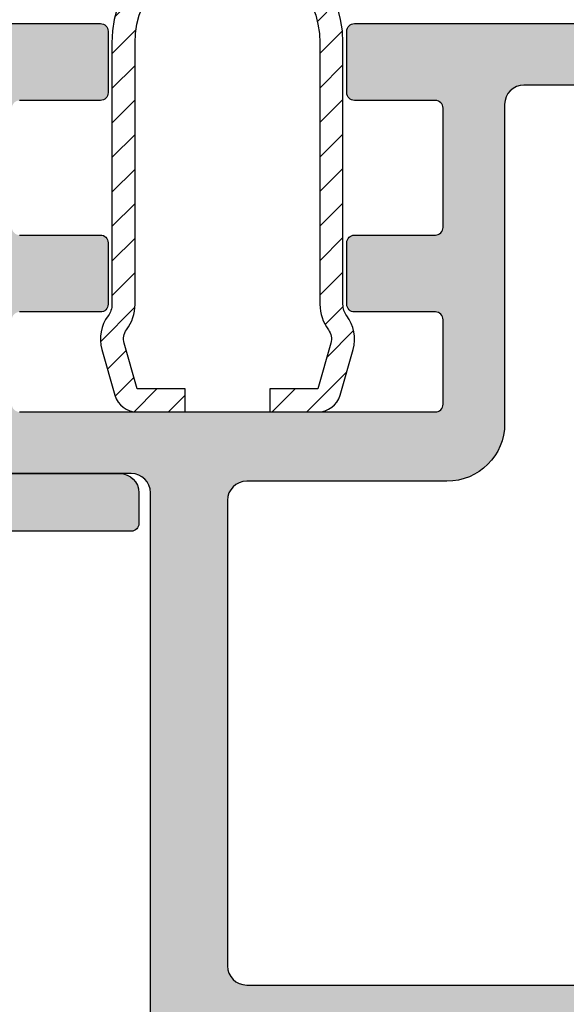
# Model space of a CAD drawing. Units: millimetres. Extents: x 0 to 8196, y -1106 to 841.
# Drawn here: x 5202 to 5216, y -655 to -630 of the extents above; entities that cross this region are included whole.
import ezdxf

# ---------------------------------------------------------------- set-up
doc = ezdxf.new("R2010")
doc.units = ezdxf.units.MM
doc.header["$LTSCALE"] = 5
for name, color, linetype in [('HS-0', 7, 'Continuous'), ('KONTUR', 7, 'Continuous'), ('SCHRAFF', 7, 'Continuous'), ('SOLID-ALU', 253, 'Continuous'), ('UMRISS025', 150, 'Continuous')]:
    doc.layers.add(name, color=color, linetype=linetype)

# ---------------------------------------------------------------- blocks, each defined once
blk = doc.blocks.new('821010')
at = {"layer": 'SOLID-ALU', "lineweight": -3}
h = blk.add_hatch(color=253, dxfattribs=at)
edge = h.paths.add_edge_path()
edge.add_line((6.634477700985093, 18.01854228570152), (7.466902802052806, 17.02649668093806))
edge.add_ellipse((7.620111690676739, 17.15505420287542), major_axis=(-0.2000000000001431, 0), ratio=1, start_angle=39.99999999998774, end_angle=92.38527022312384)
edge.add_ellipse((7.638840148313855, 16.70544409970318), major_axis=(-0.2499999999998763, 0), ratio=1, start_angle=131.4064564941601, end_angle=272.38527022311837, ccw=False)
edge.add_line((7.804189245551703, 16.51793496381224), (5.839617431591482, 14.78553843628382))
edge.add_ellipse((5.508919237115539, 15.16055670806587), major_axis=(-0.5000000000000427, 0), ratio=1, start_angle=4.177991286269389e-11, end_angle=131.406456494169, ccw=False)
edge.add_line((5.008919237115497, 15.1605567080655), (5.008919237115042, 15.93292125133871))
edge.add_ellipse((5.508919237115061, 15.93292125133908), major_axis=(-0.5000000000000195, 0), ratio=1, start_angle=294.9999999999868, end_angle=360, ccw=False)
edge.add_line((5.297610106244808, 16.38607514485748), (5.720716426301185, 16.58337286211334))
edge.add_line((5.720716426301185, 16.58337286211334), (5.187384425926898, 17.72710702784518))
edge.add_ellipse((7.00000000000025, 18.57234355132651), major_axis=(-2.000000000000018, 0), ratio=1, start_angle=-9.094947017729282e-13, end_angle=24.999999999997613, ccw=False)
edge.add_line((5.000000000000233, 18.57234355132654), (5.000000000000176, 21.3212462684799))
edge.add_line((5.000000000000176, 21.3212462684799), (5.00000000000012, 25.00000000000016))
edge.add_ellipse((4.50000000000012, 25.00000000000016), major_axis=(-0.5, 0), ratio=1, start_angle=180, end_angle=270)
edge.add_line((4.50000000000012, 25.50000000000016), (2.775843116742187, 25.50000000000016))
edge.add_line((2.775843116742187, 25.50000000000016), (1.200000000000165, 25.50000000000016))
edge.add_line((1.200000000000165, 25.50000000000016), (1.200000000000164, 23.14999999999991))
edge.add_ellipse((0.4000000000004373, 23.14999999999991), major_axis=(-0.7999999999997272, 0), ratio=1, start_angle=90, end_angle=180, ccw=False)
edge.add_line((0.4000000000004371, 22.35000000000018), (0.3000000000000732, 22.35000000000018))
edge.add_ellipse((0.3000000000000732, 22.65000000000014), major_axis=(-0.2999999999999545, 0), ratio=1, start_angle=0, end_angle=90, ccw=False)
edge.add_line((1.18716148023168e-13, 22.65000000000014), (1.190864909238832e-13, 24.3178761496602))
edge.add_line((1.190864909238832e-13, 24.3178761496602), (1.192823617657269e-13, 25.20000000000021))
edge.add_line((1.192823617657269e-13, 25.20000000000021), (0.3000000000000739, 25.50000000000016))
edge.add_line((0.3000000000000739, 25.50000000000016), (1.194044862984356e-13, 25.80000000000017))
edge.add_line((1.194155885286819e-13, 25.80000000000017), (1.195710197521295e-13, 26.50000000000073))
edge.add_line((1.195710197521295e-13, 26.50000000000073), (0.4310655238404104, 35.15889892569918))
edge.add_ellipse((0.6308181493531286, 35.14895465092541), major_axis=(-0.2000000000000014, 0), ratio=1, start_angle=252.5066356061624, end_angle=357.14999999998827, ccw=False)
edge.add_ellipse((0.3002334415555454, 34.10005034824162), major_axis=(-1.299766559419858, 0), ratio=1, start_angle=179.9999996010041, end_angle=252.50663560616852, ccw=False)
edge.add_line((1.600000000975407, 34.10005033919031), (1.599999999961775, 33.95448832775661))
edge.add_ellipse((1.3999999999618, 33.95448832914938), major_axis=(-0.1999999999999753, 0), ratio=1, start_angle=145.0000000000003, end_angle=179.9999996010008, ccw=False)
edge.add_line((1.563830408819578, 33.83977304187919), (1.483501013425333, 33.72505077596423))
edge.add_ellipse((1.319670604567543, 33.83976606323446), major_axis=(-0.2000000000000086, 0), ratio=1, start_angle=87.22357322054057, end_angle=144.9999999999922, ccw=False)
edge.add_ellipse((1.300281441025261, 33.43995448698114), major_axis=(-0.2002814461963328, 0), ratio=1, start_angle=267.2235732209137, end_angle=360)
edge.add_line((1.099999994828928, 33.43995448682028), (1.099999999108554, 28.1103017842019))
edge.add_line((1.099999999108554, 28.1103017842019), (1.100000000000143, 26.99999999991996))
edge.add_ellipse((1.300000000080437, 27.00000000008053), major_axis=(-0.2000000000802942, 0), ratio=1, start_angle=4.599947180269604e-08, end_angle=90.00000000000408)
edge.add_line((1.300000000080451, 26.80000000000023), (2.597160629657203, 26.80000000000023))
edge.add_line((2.597160629657203, 26.80000000000023), (4.500000000000121, 26.80000000000017))
edge.add_ellipse((4.500000000000121, 27.30000000000017), major_axis=(-0.5, 0), ratio=1, start_angle=90, end_angle=180)
edge.add_line((5.000000000000121, 27.30000000000017), (5.000000000000121, 27.70000000000021))
edge.add_ellipse((4.500000000000121, 27.70000000000021), major_axis=(-0.5, 0), ratio=1, start_angle=180, end_angle=270)
edge.add_line((4.500000000000121, 28.20000000000021), (3.800000000000189, 28.20000000000021))
edge.add_ellipse((3.800000000000203, 28.40000000000015), major_axis=(-0.199999999999946, 0), ratio=1, start_angle=3.979039320256561e-12, end_angle=89.99999999999591, ccw=False)
edge.add_line((3.600000000000257, 28.40000000000014), (3.600000000000087, 29.30382636177489))
edge.add_ellipse((3.800000000000093, 29.30382636177486), major_axis=(-0.200000000000006, 0), ratio=1, start_angle=333.99999999998255, end_angle=359.99999999999187, ccw=False)
edge.add_line((3.620241190740281, 29.39150059113273), (4.949397023149694, 32.11667390037922))
edge.add_ellipse((4.500000000000122, 32.33585947377378), major_axis=(-0.4999999999999999, 0), ratio=1, start_angle=153.9999999999971, end_angle=179.9999999999993)
edge.add_line((5.000000000000122, 32.33585947377377), (5.000000000000123, 34.9202965174216))
edge.add_line((5.000000000000123, 34.9202965174216), (5.000000000000123, 35.41685153907445))
edge.add_ellipse((4.500000000000109, 35.41685153907442), major_axis=(-0.5000000000000133, 0), ratio=1, start_angle=180.0000000000033, end_angle=255.4000000000035)
edge.add_line((4.62603467912164, 35.90070612431543), (3.749586128351504, 36.12900387168064))
edge.add_ellipse((3.800000000000125, 36.32254570577702), major_axis=(-0.1999999999999781, 0), ratio=1, start_angle=-1.9895196601282805e-12, end_angle=75.39999999999901, ccw=False)
edge.add_line((3.600000000000145, 36.32254570577702), (3.600000000000146, 37.00000000000016))
edge.add_ellipse((4.100000000000145, 37.00000000000016), major_axis=(-0.4999999999999996, 0), ratio=1, start_angle=270, end_angle=360, ccw=False)
edge.add_line((4.100000000000145, 37.50000000000016), (5.023755404795461, 37.50000000000016))
edge.add_line((5.023755404795461, 37.50000000000016), (7.063748624044091, 37.50000000000016))
edge.add_line((7.063748624044091, 37.50000000000016), (37.8000000000002, 37.50000000000021))
edge.add_ellipse((37.8000000000002, 38.00000000000021), major_axis=(-0.4999999999999929, 0), ratio=1, start_angle=89.99999999999919, end_angle=180.0000000000008)
edge.add_line((38.3000000000002, 38.00000000000021), (38.3000000000002, 50.50000000000016))
edge.add_ellipse((38.8000000000002, 50.50000000000016), major_axis=(-0.5, 0), ratio=1, start_angle=270, end_angle=360, ccw=False)
edge.add_line((38.8000000000002, 51.00000000000016), (49.50000000000014, 51.00000000000016))
edge.add_ellipse((49.50000000000014, 50.50000000000016), major_axis=(-0.5, 0), ratio=1, start_angle=180, end_angle=270, ccw=False)
edge.add_line((50.00000000000014, 50.50000000000016), (50.00000000000025, 38.80000000000016))
edge.add_ellipse((49.80000000000032, 38.80000000000016), major_axis=(-0.1999999999999318, 0), ratio=1, start_angle=90, end_angle=180, ccw=False)
edge.add_line((49.80000000000032, 38.60000000000023), (48.20000000000018, 38.60000000000017))
edge.add_ellipse((48.20000000000019, 38.80000000000022), major_axis=(-0.2000000000000526, 0), ratio=1, start_angle=1.9895196601282805e-12, end_angle=89.99999999999801, ccw=False)
edge.add_line((48.00000000000014, 38.80000000000022), (48.00000000000002, 40.90000000000025))
edge.add_ellipse((47.80000000000008, 40.90000000000025), major_axis=(-0.1999999999999389, 0), ratio=1, start_angle=180, end_angle=270)
edge.add_line((47.80000000000008, 41.10000000000018), (44.70000000000006, 41.10000000000018))
edge.add_ellipse((44.70000000000005, 40.90000000000003), major_axis=(-0.2000000000001521, 0), ratio=1, start_angle=269.999999999998, end_angle=360)
edge.add_line((44.4999999999999, 40.90000000000002), (44.50000000000001, 38.80000000000011))
edge.add_ellipse((44.3000000000001, 38.8000000000001), major_axis=(-0.1999999999999176, 0), ratio=1, start_angle=89.99999999999591, end_angle=180.0000000000041, ccw=False)
edge.add_line((44.30000000000008, 38.60000000000018), (42.70000002042026, 38.60000000000018))
edge.add_ellipse((42.70000002042028, 38.8000000204201), major_axis=(-0.200000020419921, 0), ratio=1, start_angle=3.979039320256561e-12, end_angle=89.99999999999591, ccw=False)
edge.add_line((42.50000000000036, 38.80000002042009), (42.50000000000013, 40.89999997958027))
edge.add_ellipse((42.29999997958032, 40.89999997958026), major_axis=(-0.2000000204198074, 0), ratio=1, start_angle=180.0000000000041, end_angle=269.9999999999959)
edge.add_line((42.29999997958033, 41.10000000000007), (40.09999999602941, 41.10000000000018))
edge.add_ellipse((40.09999999602941, 40.90000000397065), major_axis=(-0.1999999960295327, 0), ratio=1, start_angle=270, end_angle=360)
edge.add_line((39.89999999999988, 40.90000000397065), (39.90000000000011, 30.10000000397075))
edge.add_ellipse((40.10000000397066, 30.10000000397075), major_axis=(-0.2000000039705583, 0), ratio=1, start_angle=0, end_angle=90)
edge.add_line((40.10000000397066, 29.90000000000019), (42.29999999999997, 29.90000000000013))
edge.add_ellipse((42.29999999999996, 30.10000000000007), major_axis=(-0.1999999999999389, 0), ratio=1, start_angle=90.00000000000203, end_angle=179.999999999998)
edge.add_line((42.4999999999999, 30.10000000000006), (42.50000000000013, 32.2000000000002))
edge.add_ellipse((42.70000000000016, 32.20000000000016), major_axis=(-0.2000000000000313, 0), ratio=1, start_angle=269.9999999999959, end_angle=359.9999999999878, ccw=False)
edge.add_line((42.70000000000017, 32.40000000000019), (44.29999999999997, 32.40000000000019))
edge.add_ellipse((44.29999999999996, 32.20000000000025), major_axis=(-0.1999999999999389, 0), ratio=1, start_angle=180.000000000002, end_angle=269.99999999999795, ccw=False)
edge.add_line((44.4999999999999, 32.20000000000026), (44.50000000000013, 30.10000000000018))
edge.add_ellipse((44.70000000000019, 30.10000000000019), major_axis=(-0.2000000000000597, 0), ratio=1, start_angle=4.071109992273301e-12, end_angle=89.99999999999594)
edge.add_line((44.70000000000017, 29.90000000000013), (47.79999999999997, 29.90000000000013))
edge.add_ellipse((47.79999999999996, 30.10000000000007), major_axis=(-0.1999999999999389, 0), ratio=1, start_angle=90.00000000000203, end_angle=179.999999999998)
edge.add_line((47.9999999999999, 30.10000000000006), (48.00000000000014, 32.20000000000019))
edge.add_ellipse((48.20000000000017, 32.20000000000015), major_axis=(-0.2000000000000313, 0), ratio=1, start_angle=269.9999999999959, end_angle=359.9999999999878, ccw=False)
edge.add_line((48.20000000000018, 32.40000000000018), (49.79999999999998, 32.40000000000018))
edge.add_ellipse((49.80000000000008, 32.20000000000024), major_axis=(-0.1999999999999389, 0), ratio=1, start_angle=180.000000000002, end_angle=270.0000000000305, ccw=False)
edge.add_line((50.00000000000002, 32.20000000000025), (50.00000000000014, 20.50000000000015))
edge.add_ellipse((49.50000000000014, 20.50000000000015), major_axis=(-0.5, 0), ratio=1, start_angle=90, end_angle=180, ccw=False)
edge.add_line((49.50000000000014, 20.00000000000015), (48.09999999999993, 20.00000000000015))
edge.add_ellipse((48.09999999999992, 20.19999999999997), major_axis=(-0.1999999999998217, 0), ratio=1, start_angle=1.0231815394945443e-12, end_angle=90.00000000000199, ccw=False)
edge.add_line((47.90000000000011, 20.19999999999997), (47.90000000000011, 21.10000000000012))
edge.add_ellipse((48.10000000000015, 21.10000000000011), major_axis=(-0.2000000000000455, 0), ratio=1, start_angle=269.99999999999795, end_angle=359.999999999999, ccw=False)
edge.add_line((48.10000000000016, 21.30000000000016), (48.20000000000029, 21.30000000000016))
edge.add_ellipse((48.20000000000029, 21.50000000000032), major_axis=(-0.2000000000001592, 0), ratio=1, start_angle=90, end_angle=180.0000000000163)
edge.add_line((48.40000000000045, 21.50000000000038), (48.40000000000011, 22.50000000000032))
edge.add_ellipse((48.20000000000018, 22.50000000000026), major_axis=(-0.1999999999999318, 0), ratio=1, start_angle=180.0000000000163, end_angle=270)
edge.add_line((48.20000000000018, 22.70000000000019), (44.20000000000006, 22.70000000000019))
edge.add_ellipse((44.20000000000016, 22.90000000000034), major_axis=(-0.200000000000145, 0), ratio=1, start_angle=-3.979039320256561e-12, end_angle=89.99999999997152, ccw=False)
edge.add_line((44.00000000000001, 22.90000000000035), (44.00000000000013, 23.70000000000019))
edge.add_ellipse((44.20000000000019, 23.70000000000018), major_axis=(-0.2000000000000597, 0), ratio=1, start_angle=270.0000000000041, end_angle=359.9999999999959, ccw=False)
edge.add_line((44.20000000000017, 23.90000000000024), (48.20000000000007, 23.90000000000018))
edge.add_ellipse((48.20000000000006, 24.10000000000024), major_axis=(-0.2000000000000526, 0), ratio=1, start_angle=90.00000000000203, end_angle=179.9999999999991)
edge.add_line((48.40000000000011, 24.10000000000023), (48.40000000000011, 27.80000000000016))
edge.add_ellipse((47.90000000000011, 27.80000000000016), major_axis=(-0.5000000000000071, 0), ratio=1, start_angle=180.0000000000004, end_angle=270)
edge.add_line((47.90000000000011, 28.30000000000016), (39.60000000000015, 28.30000000000017))
edge.add_ellipse((39.60000000000014, 29.80000000000016), major_axis=(-1.499999999999993, 0), ratio=1, start_angle=-2.2737367544323206e-13, end_angle=90.00000000000028, ccw=False)
edge.add_line((38.10000000000015, 29.80000000000017), (38.10000000000015, 35.00000000000021))
edge.add_ellipse((37.60000000000015, 35.00000000000021), major_axis=(-0.5, 0), ratio=1, start_angle=180, end_angle=270)
edge.add_line((37.60000000000015, 35.50000000000021), (25.50000000000013, 35.50000000000016))
edge.add_ellipse((25.50000000000013, 35.00000000000016), major_axis=(-0.5, 0), ratio=1, start_angle=270, end_angle=360)
edge.add_line((25.00000000000013, 35.00000000000016), (25.00000000000012, 20.47572467627019))
edge.add_line((25.00000000000012, 20.47572467627019), (25.00000000000012, 18.57234355132659))
edge.add_ellipse((23.00000000000009, 18.57234355132657), major_axis=(-2.000000000000032, 0), ratio=1, start_angle=154.9999999999987, end_angle=180.0000000000006, ccw=False)
edge.add_line((24.8126155740734, 17.72710702784512), (24.27928357369911, 16.58337286211336))
edge.add_line((24.27928357369911, 16.58337286211336), (24.70238989375549, 16.38607514485748))
edge.add_ellipse((24.49108076288522, 15.93292125133908), major_axis=(-0.5000000000000395, 0), ratio=1, start_angle=179.9999999999563, end_angle=245.0000000000118, ccw=False)
edge.add_line((24.99108076288526, 15.9329212513387), (24.9910807628848, 15.1605567080655))
edge.add_ellipse((24.49108076288476, 15.16055670806587), major_axis=(-0.5000000000000391, 0), ratio=1, start_angle=48.59354350583021, end_angle=179.9999999999575, ccw=False)
edge.add_line((24.16038256840882, 14.78553843628383), (22.19581075444865, 16.51793496381224))
edge.add_ellipse((22.3611598516865, 16.70544409970318), major_axis=(-0.2499999999998772, 0), ratio=1, start_angle=-92.38527022311843, end_angle=48.593543505839875, ccw=False)
edge.add_ellipse((22.37988830932359, 17.15505420287536), major_axis=(-0.2000000000000821, 0), ratio=1, start_angle=87.61472977688365, end_angle=140.0000000000204)
edge.add_line((22.53309719794749, 17.02649668093805), (23.32406377308099, 17.96913393847579))
edge.add_line((23.32406377308099, 17.96913393847579), (23.6999999999884, 18.41715728747913))
edge.add_ellipse((23.60000000000388, 18.69999999998023), major_axis=(-0.300000000019811, 0), ratio=1, start_angle=109.4712206300177, end_angle=269.9999999999966)
edge.add_line((23.6000000000039, 19.00000000000004), (18.7999999999999, 19.00000000000021))
edge.add_ellipse((18.79999999999989, 18.70000000000028), major_axis=(-0.2999999999999368, 0), ratio=1, start_angle=-90.00000000000199, end_angle=29.99999999998083)
edge.add_line((18.54019237886457, 18.5500000000004), (19.62272413359478, 16.67499999999949))
edge.add_ellipse((19.40621778264872, 16.54999999999961), major_axis=(-0.2499999999998937, 0), ratio=1, start_angle=156.066777180724, end_angle=209.9999999999811, ccw=False)
edge.add_ellipse((19.4062177826487, 16.54999999999966), major_axis=(-0.2499999999999364, 0), ratio=1, start_angle=65.00000000000261, end_angle=156.0667771807166, ccw=False)
edge.add_line((19.30056321721356, 16.32342305324055), (16.75033162646896, 17.51261557407354))
edge.add_ellipse((15.90509510298763, 15.7000000000002), major_axis=(-2, 0), ratio=1, start_angle=245.0000000000023, end_angle=270.0000000000018)
edge.add_line((15.90509510298757, 17.7000000000002), (14.09490489701279, 17.7000000000002))
edge.add_ellipse((14.09490489701273, 15.7000000000002), major_axis=(-2, 0), ratio=1, start_angle=269.9999999999982, end_angle=294.9999999999977)
edge.add_line((13.2496683735314, 17.51261557407354), (10.6994367827868, 16.32342305324055))
edge.add_ellipse((10.59378221735166, 16.54999999999966), major_axis=(-0.2499999999999368, 0), ratio=1, start_angle=23.933222819283515, end_angle=114.9999999999975, ccw=False)
edge.add_ellipse((10.59378221735163, 16.54999999999961), major_axis=(-0.2499999999998933, 0), ratio=1, start_angle=-29.9999999999813, end_angle=23.933222819276182, ccw=False)
edge.add_line((10.37727586640557, 16.67499999999949), (11.45980762113579, 18.5500000000004))
edge.add_ellipse((11.20000000000046, 18.70000000000028), major_axis=(-0.2999999999999364, 0), ratio=1, start_angle=150.0000000000193, end_angle=270.000000000002)
edge.add_line((11.20000000000045, 19.00000000000021), (6.399999999996459, 19.00000000000005))
edge.add_ellipse((6.399999999996476, 18.69999999998024), major_axis=(-0.3000000000198106, 0), ratio=1, start_angle=-89.9999999999968, end_angle=70.5287793699825)
edge.add_line((6.300000000011955, 18.41715728747913), (6.634477700985093, 18.01854228570152))
edge = h.paths.add_edge_path(flags=16)
edge.add_line((23.10000000000014, 20.7000000000002), (17.20000000000017, 20.7000000000002))
edge.add_ellipse((17.20000000000017, 20.2000000000002), major_axis=(-0.5, 0), ratio=1, start_angle=270, end_angle=360)
edge.add_line((16.70000000000017, 20.2000000000002), (16.70000000000017, 19.7000000000002))
edge.add_ellipse((16.20000000000017, 19.7000000000002), major_axis=(-0.5, 0), ratio=1, start_angle=90, end_angle=180, ccw=False)
edge.add_line((16.20000000000017, 19.2000000000002), (13.80000000000019, 19.2000000000002))
edge.add_ellipse((13.80000000000018, 19.70000000000019), major_axis=(-0.4999999999999929, 0), ratio=1, start_angle=-7.958078640513122e-13, end_angle=90.0000000000008, ccw=False)
edge.add_line((13.30000000000019, 19.7000000000002), (13.30000000000019, 20.2000000000002))
edge.add_ellipse((12.80000000000019, 20.2000000000002), major_axis=(-0.5, 0), ratio=1, start_angle=180, end_angle=270)
edge.add_line((12.80000000000019, 20.7000000000002), (6.900000000000211, 20.70000000000021))
edge.add_ellipse((6.900000000000218, 20.90000000000014), major_axis=(-0.1999999999999389, 0), ratio=1, start_angle=1.9895196601282805e-12, end_angle=89.99999999999801, ccw=False)
edge.add_line((6.700000000000279, 20.90000000000014), (6.700000000000169, 35.70000000000015))
edge.add_ellipse((6.900000000000214, 35.70000000000015), major_axis=(-0.2000000000000455, 0), ratio=1, start_angle=270, end_angle=360, ccw=False)
edge.add_line((6.900000000000214, 35.9000000000002), (23.10000000000015, 35.90000000000019))
edge.add_ellipse((23.10000000000016, 35.70000000000016), major_axis=(-0.2000000000000313, 0), ratio=1, start_angle=179.999999999996, end_angle=270.0000000000041, ccw=False)
edge.add_line((23.30000000000019, 35.70000000000014), (23.30000000000019, 20.90000000000019))
edge.add_ellipse((23.10000000000017, 20.90000000000022), major_axis=(-0.2000000000000171, 0), ratio=1, start_angle=89.99999999999193, end_angle=179.999999999992, ccw=False)
edge = h.paths.add_edge_path(flags=16)
edge.add_line((40.40000000000011, 42.7000000000002), (47.90000000000011, 42.7000000000002))
edge.add_ellipse((47.90000000000011, 43.2000000000002), major_axis=(-0.5, 0), ratio=1, start_angle=89.99999999999919, end_angle=179.9999999999993)
edge.add_line((48.40000000000011, 43.20000000000019), (48.40000000000012, 48.90000000000013))
edge.add_ellipse((47.90000000000012, 48.90000000000013), major_axis=(-0.5, 0), ratio=1, start_angle=180, end_angle=270.0000000000008)
edge.add_line((47.90000000000011, 49.40000000000014), (40.40000000000011, 49.4000000000002))
edge.add_ellipse((40.40000000000011, 48.9000000000002), major_axis=(-0.4999999999999929, 0), ratio=1, start_angle=269.9999999999992, end_angle=360)
edge.add_line((39.90000000000011, 48.9000000000002), (39.90000000000011, 43.2000000000002))
edge.add_ellipse((40.40000000000011, 43.2000000000002), major_axis=(-0.5, 0), ratio=1, start_angle=0, end_angle=90)
at = {"layer": 'KONTUR', "extrusion": (1.224646799147353e-16, 0, -1)}
for points in [[(-7.063748624044091, 37.50000000000016), (-37.8000000000002, 37.50000000000021, -0.4142135623731033), (-38.3000000000002, 38.00000000000021), (-38.3000000000002, 50.50000000000016, 0.4142135623730951)], [(-50.00000000000014, 50.50000000000016), (-50.00000000000025, 38.80000000000016, 0.4142135623730951), (-49.80000000000032, 38.60000000000023), (-48.20000000000018, 38.60000000000017, 0.4142135623730743), (-48.00000000000014, 38.80000000000022), (-48.00000000000002, 40.90000000000025, -0.4142135623730951)], [(-44.4999999999999, 40.90000000000002), (-44.50000000000001, 38.80000000000011, 0.4142135623731367), (-44.30000000000008, 38.60000000000018), (-42.70000002042026, 38.60000000000018, 0.4142135623730535), (-42.50000000000036, 38.80000002042009), (-42.50000000000013, 40.89999997958027, -0.4142135623730534)], [(-39.89999999999988, 40.90000000397065), (-39.90000000000011, 30.10000000397075, -0.414213562373095), (-40.10000000397066, 29.90000000000019), (-42.29999999999997, 29.90000000000013, -0.4142135623730742), (-42.4999999999999, 30.10000000000006), (-42.50000000000013, 32.2000000000002, 0.4142135623730534), (-42.70000000000017, 32.40000000000019), (-44.29999999999997, 32.40000000000019, 0.4142135623730743), (-44.4999999999999, 32.20000000000026), (-44.50000000000013, 30.10000000000018, -0.4142135623730534), (-44.70000000000017, 29.90000000000013), (-47.79999999999997, 29.90000000000013, -0.4142135623730742), (-47.9999999999999, 30.10000000000006), (-48.00000000000014, 32.20000000000019, 0.4142135623730534), (-48.20000000000018, 32.40000000000018), (-49.79999999999998, 32.40000000000018, 0.4142135623732409), (-50.00000000000002, 32.20000000000025), (-50.00000000000014, 20.50000000000015, 0.4142135623730951)], [(-48.40000000000011, 24.10000000000023), (-48.40000000000011, 27.80000000000016, -0.4142135623730951), (-47.90000000000011, 28.30000000000016), (-39.60000000000015, 28.30000000000017, 0.4142135623730976), (-38.10000000000015, 29.80000000000017), (-38.10000000000015, 35.00000000000021, -0.4142135623730951), (-37.60000000000015, 35.50000000000021), (-25.50000000000013, 35.50000000000016, -0.4142135623730951), (-25.00000000000013, 35.00000000000016), (-25.00000000000012, 20.47572467627019)]]:
    blk.add_lwpolyline(points, format="xyb", dxfattribs=at)
blk = doc.blocks.new('496454')
at = {"layer": 'SOLID-ALU', "lineweight": -3}
h = blk.add_hatch(color=253, dxfattribs=at)
edge = h.paths.add_edge_path()
edge.add_arc((13.00000000000011, -1.299999999999841), 0.2000000000001592, 270, 359.99999999993486, ccw=False)
edge.add_line((13.00000000000011, -1.5), (6.5, -1.5))
edge.add_line((6.5, -1.5), (6, -1))
edge.add_line((6, -1), (5.5, -1.5))
edge.add_line((5.5, -1.5), (1.699999999999875, -1.500000000000114))
edge.add_arc((1.699999999999875, -1.699999999999989), 0.1999999999998749, 90, 180)
edge.add_line((1.5, -1.699999999999989), (1.5, -19.5))
edge.add_arc((1, -19.5), 0.5, -90, 0, ccw=False)
edge.add_line((1, -20), (0.5, -20))
edge.add_arc((0.5, -19.5), 0.5, 180, 270, ccw=False)
edge.add_line((0, -19.5), (0, -0.5))
edge.add_arc((0.5, -0.5), 0.5, 90, 180, ccw=False)
edge.add_line((0.5, 0), (12.69999999999982, 0))
edge.add_arc((12.69999999999982, -0.5), 0.5, 3.26281224261038e-11, 90, ccw=False)
edge.add_line((13.19999999999982, -0.4999999999997158), (13.20000000000027, -1.300000000000068))
at = {"layer": 'KONTUR'}
blk.add_lwpolyline([(13.20000000000027, -1.300000000000068, -0.414213562372762), (13.00000000000011, -1.5), (6.5, -1.5), (6, -1), (5.5, -1.5), (1.699999999999875, -1.500000000000114, 0.4142135623730951), (1.5, -1.699999999999989), (1.5, -19.5, -0.4142135623730951), (1, -20), (0.5, -20, -0.4142135623730951), (0, -19.5), (0, -0.5, -0.4142135623730951), (0.5, 0), (12.69999999999982, 0, -0.4142135623729285), (13.19999999999982, -0.4999999999997158), (13.20000000000027, -1.300000000000068)], format="xyb", close=True, dxfattribs=at)
blk = doc.blocks.new('923011')
at = {"layer": 'SCHRAFF'}
h = blk.add_hatch(dxfattribs=at)
h.set_pattern_fill('ANSI31', color=256, scale=0.2, style=0)
h.set_pattern_definition([(45, (0, 0), (-0.4490128060534577, 0.4490128060534577), [])])
edge = h.paths.add_edge_path()
edge.add_line((-3, 9.5999998735534), (-3, 2.800308639754995))
edge.add_arc((-3.500000000000009, 2.800308639754996), 0.5000000000000089, 323.1301023541523, 359.9999999999999, ccw=False)
edge.add_arc((-2.300000000000059, 1.900308639754914), 0.9999999999999999, 143.1301023541523, 195.8499324375124)
edge.add_line((-3.26198033989305, 1.62718993724744), (-2.923822620036156, 0.4361287784955155))
edge.add_arc((-2.346634416100361, 0.5999999999999996), 0.6000000000000004, 195.8499324375124, 269.9999999999999)
edge.add_line((-2.346634416100361, -4.440892098500626e-16), (-1.1, 0))
edge.add_line((-1.1, 0), (-1.099999999999909, 0.5999999999999943))
edge.add_line((-1.099999999999909, 0.5999999999999943), (-2.346634416100423, 0.6))
edge.add_line((-2.346634416100423, 0.6), (-2.684792135957274, 1.791061158751706))
edge.add_arc((-2.300000000000068, 1.900308639754703), 0.4000000000000114, 143.1301023541496, 195.8499324375131, ccw=False)
edge.add_arc((-3.499999999999979, 2.800308639754844), 1.100000000000002, 323.1301023541497, 360.0000000000008)
edge.add_line((-2.399999999999977, 2.80030863975486), (-2.4, 9.59999987355336))
edge.add_arc((4.529709940470639e-14, 9.5999998735534), 2.400000000000045, 9.094947017729282e-13, 180.000000000001, ccw=False)
edge.add_line((2.400000000000091, 9.599999873553442), (2.399999999999977, 2.800308639755038))
edge.add_arc((3.499999999999971, 2.800308639755022), 1.099999999999993, 179.9999999999992, 216.869897645847)
edge.add_arc((2.300000000000056, 1.900308639754986), 0.3999999999999592, -15.849932437508585, 36.86989764584712, ccw=False)
edge.add_line((2.68479213595722, 1.791061158752033), (2.346634416100384, 0.6000000000000001))
edge.add_line((2.346634416100384, 0.6000000000000001), (1.099999999999981, 0.5999999999999943))
edge.add_line((1.099999999999981, 0.5999999999999943), (1.1, 0))
edge.add_line((1.1, 0), (2.34663441610036, -2.220446049250313e-16))
edge.add_arc((2.346634416100359, 0.6000000000000006), 0.6000000000000009, 270.0000000000001, 344.1500675624875)
edge.add_line((2.923822620036155, 0.4361287784955152), (3.261980339893044, 1.627189937247419))
edge.add_arc((2.300000000000055, 1.900308639754894), 0.9999999999999988, 344.1500675624875, 396.8698976458475)
edge.add_arc((3.500000000000005, 2.800308639754966), 0.5000000000000049, 180.0000000000001, 216.8698976458473, ccw=False)
edge.add_line((3, 2.800308639754966), (3, 9.5999998735534))
edge.add_arc((0, 9.5999998735534), 3, 0, 180)
at = {"layer": 'UMRISS025'}
blk.add_lwpolyline([(-2.923822620036156, 0.4361287784955156, 0.3353235791711616), (-2.346634416100361, -1.110223024625157e-16), (-1.1, 0), (-1.099999999999909, 0.5999999999999943), (-2.346634416100423, 0.6), (-2.684792135957274, 1.791061158751706, -0.2341788616605937), (-2.62000000000005, 2.140308639754746, 0.1622776601684121), (-2.399999999999977, 2.80030863975486), (-2.4, 9.59999987355336, -1.000000000000017), (2.400000000000091, 9.59999987355336), (2.399999999999977, 2.800308639755037, 0.1622776601683976), (2.620000000000011, 2.140308639754978, -0.234178861660557), (2.684792135957221, 1.791061158752033), (2.346634416100384, 0.6000000000000001), (1.099999999999981, 0.5999999999999943), (1.1, 0), (2.34663441610036, -2.220446049250313e-16, 0.3353235791711614), (2.923822620036155, 0.4361287784955155), (3.261980339893044, 1.627189937247419, 0.2341788616605762), (3.100000000000018, 2.50030863975494, -0.1622776601683946), (3, 2.800308639754966), (3, 9.5999998735534, 0.9999999999999999), (-3, 9.5999998735534), (-3, 2.800308639754995, -0.1622776601683959), (-3.100000000000021, 2.500308639754965, 0.2341788616605777), (-3.26198033989305, 1.62718993724744)], format="xyb", close=True, dxfattribs=at)
blk = doc.blocks.new('A$Cfea99f80')
at = {"lineweight": -3}
for name, p in [('923011', (33.99999999573265, -206.6000002309365)), ('496454', (18.4999999997026, -208.2000002309363))]:
    blk.add_blockref(name, p, dxfattribs=at)
at = {"lineweight": -3, "rotation": 90}
blk.add_blockref('821010', (69.4999999997035, -246.5000002309365), dxfattribs=at)

msp = doc.modelspace()

# ---------------------------------------------------------------- block references
at = {"layer": 'HS-0', "lineweight": -3}
msp.add_blockref('A$Cfea99f80', (5173.585705803485, -433.4945737775896), dxfattribs=at)

doc.saveas('drawing.dxf')
